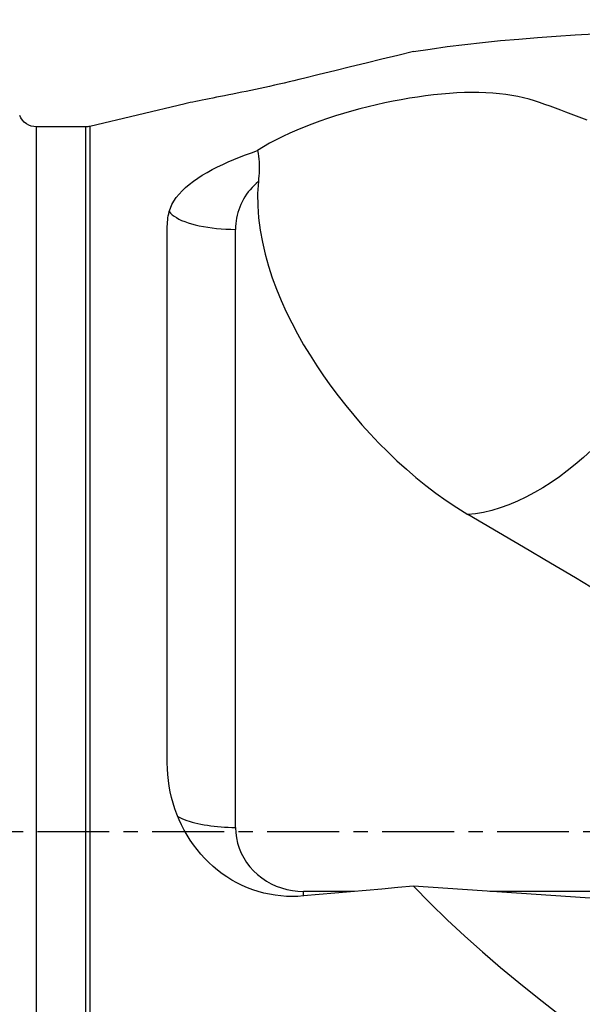
# Model space of a CAD drawing. Extents: x -67 to 140, y -48 to 79.
# Drawn here: x 22 to 47, y -8 to 36 of the extents above; entities that cross this region are included whole.
import ezdxf

# ---------------------------------------------------------------- set-up
doc = ezdxf.new("R2010")
doc.units = 0
doc.header["$MEASUREMENT"] = 0
doc.linetypes.add('CENTER', pattern=[5.059896, 3.162435, -0.632487, 0.632487, -0.632487])
doc.layers.get('0').update_dxf_attribs({"linetype": 'CONTINUOUS'})
for name, color, linetype in [('1', 4, 'CONTINUOUS'), ('2', 7, 'CONTINUOUS'), ('SK4', 2, 'CENTER')]:
    doc.layers.add(name, color=color, linetype=linetype)
doc.styles.add('SANDVIK_STYLE', font='simplex.shx', dxfattribs={"height": 3})
doc.styles.get("Standard").update_dxf_attribs({"font": 'simplex.shx'})
doc.dimstyles.new('SANDVIK_DIM', dxfattribs={"dimscale": 0, "dimtxt": 4.5, "dimasz": 4.57, "dimexe": 5, "dimexo": 0, "dimgap": 2.3, "dimtad": 1, "dimdsep": 46, "dimtxsty": 'SANDVIK_STYLE', "dimcen": 0.09, "dimclrd": 256, "dimclre": 256, "dimclrt": 256, "dimadec": 0, "dimazin": 0, "dimtfac": 1, "dimtofl": 0, "dimtmove": 2, "dimatfit": 3, "dimfxl": 1, "dimtolj": 1, "dimtzin": 0, "dimarcsym": 0})

# ---------------------------------------------------------------- blocks, each defined once
blk = doc.blocks.new('*D0')
for p, q in [((0, 33.0875), (0, 76.959242)), ((122, 39.6875), (122, 76.959242)), ((0, 73.784242), (122, 73.784242))]:
    blk.add_line(p, q)
for points in [[(0, 73.784242), (3.175, 74.202239), (3.175, 73.366246)], [(122, 73.784242), (118.825, 73.366246), (118.825, 74.202239)]]:
    blk.add_solid(points)
blk.add_text('122', height=3.50012).set_placement((58.107796, 75.534302))

msp = doc.modelspace()

# ---------------------------------------------------------------- linework, layer by layer
at = {"layer": '1'}
for p, q in [((29.282134, 32.013969), (25.090911, 31.021527)), ((24.906576, 31), (22.74162, 31)), ((22.74162, -31), (22.74162, 31)), ((24.906576, -31), (24.906576, 31)), ((25.090911, 31.021527), (25.090911, -31.021527)), ((28.5, 3.019069), (28.5, 26.620633)), ((31.5, 0.177912), (31.5, 26.489306)), ((55.429407, -3.512338), (39.330713, -2.411122)), ((36.745435, -2.641166), (34.5, -2.641166)), ((34.5, -2.851743), (34.5, -2.641166)), ((58.15951, -2.641166), (42.693954, -2.641166))]:
    msp.add_line(p, q, dxfattribs=at)
for points in [[(39.330713, 34.308758, 0), (40.069453, 34.423702, 0), (40.823988, 34.528727, 0), (41.593075, 34.624613, 0), (42.375513, 34.712116, 0), (43.170377, 34.791813, 0), (43.976844, 34.864225, 0), (44.794094, 34.929864, 0), (45.621446, 34.989159, 0), (46.458316, 35.042477, 0), (47.304126, 35.090181, 0), (48.158352, 35.132599, 0), (49.020563, 35.170003, 0), (49.890331, 35.20266, 0)], [(39.330713, 34.308758, 0), (38.640483, 34.140534, 0), (37.950293, 33.972159, 0), (37.260147, 33.80363, 0), (36.570043, 33.634944, 0), (35.879984, 33.466099, 0), (35.189969, 33.297092, 0), (34.5, 33.12792, 0)], [(34.5, 33.12792, 0), (34.284922, 33.075519, 0), (34.070323, 33.023958, 0), (33.856203, 32.973242, 0), (33.642564, 32.923373, 0), (33.429409, 32.874355, 0), (33.21674, 32.826192, 0), (33.004571, 32.778873, 0), (32.792918, 32.732388, 0), (32.582331, 32.686838, 0), (32.374837, 32.642622, 0), (32.170868, 32.599779, 0), (31.970328, 32.558233, 0), (31.77322, 32.51792, 0), (31.579567, 32.478772, 0), (31.389389, 32.440726, 0), (31.202707, 32.403714, 0), (31.0196, 32.367679, 0), (30.841493, 32.332811, 0), (30.669365, 32.299211, 0), (30.503088, 32.26676, 0), (30.342602, 32.235356, 0), (30.187858, 32.204897, 0), (30.038832, 32.175285, 0), (29.895539, 32.146427, 0), (29.757978, 32.118228, 0), (29.62681, 32.090729, 0), (29.502902, 32.064026, 0), (29.386141, 32.03802, 0), (29.276432, 32.012619, 0)], [(46.984538, 31.287813, 0), (46.750206, 31.381894, 0), (46.516135, 31.474036, 0), (46.282358, 31.56423, 0), (46.04891, 31.65247, 0), (45.815827, 31.738747, 0), (45.583143, 31.823054, 0), (45.35089, 31.905382, 0), (45.11909, 31.985714, 0), (44.887782, 32.064061, 0), (44.657018, 32.140446, 0), (44.42441, 32.213369, 0), (44.182873, 32.278508, 0), (43.931619, 32.33558, 0), (43.670416, 32.384654, 0), (43.398975, 32.425763, 0), (43.116928, 32.458888, 0), (42.824163, 32.483993, 0), (42.523616, 32.500916, 0), (42.216181, 32.509798, 0), (41.901805, 32.510842, 0), (41.580434, 32.504248, 0), (41.251965, 32.490145, 0), (40.916238, 32.468585, 0), (40.57309, 32.439616, 0), (40.22335, 32.403364, 0), (39.870865, 32.36033, 0), (39.51603, 32.310739, 0), (39.158843, 32.254765, 0), (38.79928, 32.19249, 0), (38.437305, 32.12391, 0), (38.07288, 32.049017, 0), (37.705929, 31.967734, 0), (37.33872, 31.880451, 0), (36.97483, 31.788001, 0), (36.614309, 31.690442, 0), (36.257169, 31.587712, 0), (35.903455, 31.479679, 0), (35.553214, 31.366207, 0), (35.206537, 31.24707, 0), (34.864146, 31.12219, 0), (34.529653, 30.992636, 0), (34.204931, 30.858927, 0), (33.889766, 30.720793, 0), (33.584236, 30.577981, 0), (33.288438, 30.430233, 0), (33.00262, 30.2772, 0), (32.727087, 30.118505, 0), (32.465091, 29.955532, 0)], [(28.586092, 27.27132, 0), (28.636516, 27.424986, 0), (28.705188, 27.578924, 0), (28.792089, 27.732837, 0), (28.89577, 27.884502, 0), (29.015465, 28.033504, 0), (29.150789, 28.18004, 0), (29.301605, 28.324308, 0), (29.467622, 28.46628, 0), (29.646512, 28.604406, 0), (29.836906, 28.73826, 0), (30.038332, 28.868158, 0), (30.250417, 28.994372, 0), (30.472824, 29.117122, 0), (30.70381, 29.235924, 0), (30.940742, 29.349995, 0), (31.183164, 29.459743, 0), (31.430656, 29.565581, 0), (31.682895, 29.667806, 0), (31.93958, 29.766691, 0), (32.200413, 29.862509, 0), (32.465091, 29.955532, 0)], [(32.465091, 29.955532, 0), (32.493064, 29.831702, 0), (32.514611, 29.706288, 0), (32.530153, 29.579999, 0), (32.540165, 29.454297, 0), (32.545326, 29.32957, 0), (32.546347, 29.205717, 0), (32.54387, 29.082612, 0), (32.538423, 28.960283, 0), (32.530525, 28.838779, 0), (32.520698, 28.718148, 0), (32.509462, 28.598441, 0)], [(32.509462, 28.598441, 0), (32.411609, 28.513165, 0), (32.317889, 28.423884, 0), (32.228487, 28.330774, 0), (32.14358, 28.234021, 0), (32.063337, 28.133814, 0), (31.987916, 28.030353, 0), (31.917466, 27.923843, 0), (31.852126, 27.814494, 0), (31.792027, 27.702522, 0), (31.737286, 27.588149, 0), (31.688013, 27.471602, 0), (31.644305, 27.35311, 0), (31.606248, 27.23291, 0), (31.573917, 27.111237, 0), (31.547377, 26.988335, 0), (31.526681, 26.864444, 0), (31.511868, 26.739811, 0), (31.502968, 26.614682, 0), (31.5, 26.489306, 0)], [(32.509462, 28.598441, 0), (32.476146, 28.063172, 0), (32.47961, 27.526955, 0), (32.516823, 26.98987, 0), (32.585453, 26.452063, 0), (32.682502, 25.919192, 0), (32.80506, 25.393908, 0), (32.950881, 24.875556, 0), (33.118217, 24.363616, 0), (33.305569, 23.85764, 0), (33.511753, 23.357276, 0), (33.735747, 22.862219, 0), (33.976714, 22.372179, 0), (34.232663, 21.889173, 0), (34.501677, 21.414848, 0), (34.78314, 20.94884, 0), (35.076469, 20.490761, 0), (35.381097, 20.040231, 0), (35.696692, 19.597028, 0), (36.02311, 19.161056, 0), (36.360211, 18.732222, 0), (36.707858, 18.310435, 0), (37.066066, 17.895703, 0), (37.435073, 17.488186, 0), (37.815134, 17.088055, 0), (38.206519, 16.695477, 0), (38.609308, 16.311087, 0), (39.022245, 15.936857, 0), (39.444844, 15.573975, 0), (39.877645, 15.222828, 0), (40.321094, 14.88393, 0), (40.775898, 14.558095, 0), (41.242858, 14.246243, 0), (41.722775, 13.949296, 0)], [(28.5, 26.620633, 0), (28.50173, 26.714327, 0), (28.506939, 26.80776, 0), (28.515652, 26.900942, 0), (28.527898, 26.99388, 0), (28.543702, 27.086583, 0), (28.563091, 27.17906, 0), (28.586092, 27.27132, 0)], [(28.586092, 27.27132, 0), (28.643167, 27.202179, 0), (28.714248, 27.134572, 0), (28.798986, 27.068833, 0), (28.896968, 27.005283, 0), (29.007711, 26.944234, 0), (29.130673, 26.885985, 0), (29.265252, 26.830821, 0), (29.410787, 26.779014, 0), (29.566565, 26.730817, 0), (29.731822, 26.686466, 0), (29.905749, 26.64618, 0), (30.087491, 26.610154, 0), (30.276159, 26.578567, 0), (30.470826, 26.551573, 0), (30.67054, 26.529304, 0), (30.87432, 26.511869, 0), (31.081168, 26.499354, 0), (31.290069, 26.491821, 0), (31.5, 26.489306, 0)], [(47.861189, 17.478011, 0), (47.516765, 17.118078, 0), (47.167164, 16.776017, 0), (46.814592, 16.453078, 0), (46.461116, 16.150145, 0), (46.108975, 15.868093, 0), (45.758567, 15.606229, 0), (45.401352, 15.358173, 0), (45.035787, 15.123595, 0), (44.664032, 14.905007, 0), (44.287914, 14.704427, 0), (43.909574, 14.523833, 0), (43.531218, 14.365133, 0), (43.155214, 14.229936, 0), (42.783976, 14.119749, 0), (42.419907, 14.03572, 0), (42.065404, 13.978697, 0), (41.722775, 13.949296, 0)], [(47.136447, 10.746432, 0), (46.464336, 11.152411, 0), (45.789316, 11.554791, 0), (45.112264, 11.954649, 0), (44.434055, 12.353057, 0), (43.755504, 12.75102, 0), (43.077145, 13.149271, 0), (42.39942, 13.548475, 0), (41.722775, 13.949296, 0)], [(34.5, -2.840912, 0), (34.247882, -2.857636, 0), (33.996421, -2.862693, 0), (33.74562, -2.856031, 0), (33.495482, -2.837596, 0), (33.246011, -2.807329, 0), (32.997224, -2.765036, 0), (32.749149, -2.710442, 0), (32.503132, -2.643632, 0), (32.261819, -2.565334, 0), (32.025245, -2.475741, 0), (31.793384, -2.374945, 0), (31.566268, -2.262922, 0), (31.343931, -2.139644, 0), (31.126404, -2.005082, 0), (30.91437, -1.859541, 0), (30.710289, -1.704775, 0), (30.514283, -1.54119, 0), (30.32624, -1.368938, 0), (30.146087, -1.18813, 0), (29.973798, -0.998825, 0), (29.809392, -0.801014, 0), (29.653265, -0.595127, 0), (29.506968, -0.383379, 0), (29.370506, -0.16625, 0), (29.243732, 0.056161, 0), (29.126595, 0.283812, 0), (29.019045, 0.516659, 0), (28.921033, 0.754679, 0), (28.8327, 0.997719, 0), (28.754639, 1.244022, 0), (28.687216, 1.492135, 0), (28.630225, 1.742098, 0), (28.583553, 1.993885, 0), (28.547156, 2.247485, 0), (28.521047, 2.50292, 0), (28.505285, 2.760336, 0), (28.5, 3.019069, 0)], [(28.959, 0.658526, 0), (29.047353, 0.613107, 0), (29.142639, 0.569357, 0), (29.24459, 0.527401, 0), (29.352916, 0.487358, 0), (29.467312, 0.449341, 0), (29.587453, 0.413457, 0), (29.713002, 0.379808, 0), (29.843602, 0.348488, 0), (29.978884, 0.319587, 0), (30.118467, 0.293186, 0), (30.261954, 0.26936, 0), (30.408942, 0.248175, 0), (30.559014, 0.229693, 0), (30.711746, 0.213964, 0), (30.866706, 0.201035, 0), (31.023456, 0.19094, 0), (31.181554, 0.183709, 0), (31.340552, 0.179363, 0), (31.5, 0.177912, 0)], [(31.5, 0.177912, 0), (31.510247, -0.054885, 0), (31.540916, -0.286093, 0), (31.591799, -0.51413, 0), (31.662548, -0.737441, 0), (31.75268, -0.954498, 0), (31.861579, -1.163821, 0), (31.988501, -1.363977, 0), (32.132578, -1.553601, 0), (32.292828, -1.731397, 0), (32.468155, -1.896151, 0), (32.657362, -2.046736, 0), (32.859156, -2.182125, 0), (33.072158, -2.301393, 0), (33.294914, -2.403724, 0), (33.525902, -2.48842, 0), (33.763544, -2.554903, 0), (34.006216, -2.602717, 0), (34.252262, -2.631537, 0), (34.5, -2.641166, 0)], [(39.330713, -2.411122, 0), (38.640483, -2.472351, 0), (37.950293, -2.533634, 0), (37.260147, -2.594974, 0), (36.570043, -2.65637, 0), (35.879984, -2.717825, 0), (35.189969, -2.779338, 0), (34.5, -2.840912, 0)], [(39.330713, -2.411122, 0), (40.069453, -3.158916, 0), (40.823988, -3.888692, 0), (41.593075, -4.60187, 0), (42.375513, -5.299819, 0), (43.170377, -5.983592, 0), (43.976844, -6.654132, 0), (44.794094, -7.312369, 0), (45.621446, -7.959085, 0), (46.458316, -8.594944, 0), (47.304126, -9.220606, 0), (48.158352, -9.836667, 0), (49.020563, -10.44362, 0), (49.890331, -11.041952, 0)]]:
    msp.add_polyline3d(points, dxfattribs=at)
at = {"layer": '1', "extrusion": (0, 0, -1)}
for centre, start, end in [((-22.74162, 31.8), 270, 337.975687), ((-24.906576, 31.8), 256.678269, 270)]:
    msp.add_arc(centre, 0.8, start, end, dxfattribs=at)
at = {"layer": 'SK4'}
msp.add_line((-43, 0), (127, 0), dxfattribs=at)

# ---------------------------------------------------------------- dimensions: what is measured, and where the dimension line sits
at = {"layer": '2'}
dim = msp.add_linear_dim(base=(122, 73.784242), p1=(0, 33.0875), p2=(122, 39.6875), text='122', dimstyle='SANDVIK_DIM', dxfattribs=at)
dim.commit()
dim.dimension.update_dxf_attribs({"geometry": '*D0', "text_midpoint": (58.107796, 75.534302)})

doc.saveas('drawing.dxf')
